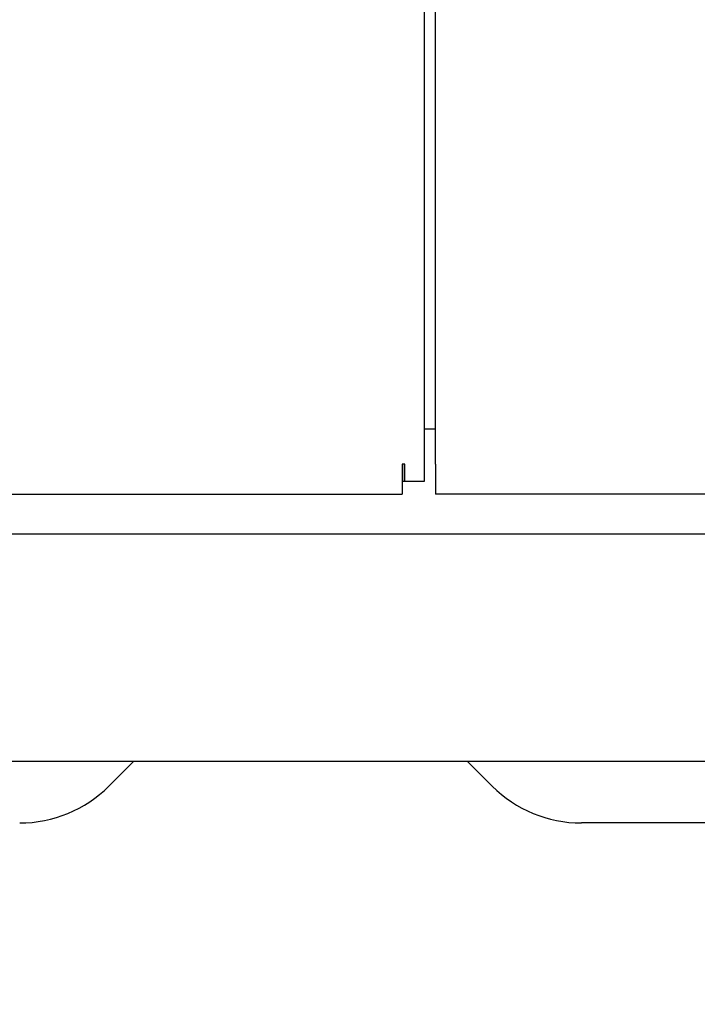
# Model space of a CAD drawing. Units: millimetres. Extents: x 105 to 4150, y 50 to 2920.
# Drawn here: x 937 to 980, y 1137 to 1199 of the extents above; entities that cross this region are included whole.
import ezdxf

# ---------------------------------------------------------------- set-up
doc = ezdxf.new("R2010")
doc.units = ezdxf.units.MM
doc.header["$LTSCALE"] = 10
doc.styles.add('SLDTEXTSTYLE0', font='TXT', dxfattribs={"width": 0.75})
doc.dimstyles.new('SLDDIMSTYLE0', dxfattribs={"dimtxt": 35, "dimasz": 33.02, "dimexe": 0, "dimexo": 0.0625, "dimgap": 8.75, "dimtad": 1, "dimrnd": 1e-09, "dimzin": 12, "dimdsep": 46, "dimtxsty": 'SLDTEXTSTYLE0', "dimsah": 1, "dimcen": 0.09, "dimadec": 0, "dimazin": 3, "dimtfac": 1, "dimtofl": 0, "dimtmove": 0, "dimatfit": 3, "dimfxl": 1, "dimfrac": 2, "dimtolj": 1, "dimtzin": 12, "dimarcsym": 0})

# ---------------------------------------------------------------- blocks, each defined once
blk = doc.blocks.new('_D_1')
at = {"color": 7, "linetype": 'Continuous', "lineweight": 18}
for p, q in [((427.341, 1228.836), (427.341, 1023.036)), ((1731.341, 1228.836), (1731.341, 1023.036)), ((1731.341, 1033.036), (427.341, 1033.036))]:
    blk.add_line(p, q, dxfattribs=at)
for points in [[(427.341, 1033.036), (460.361, 1027.956), (460.361, 1038.116)], [(1731.341, 1033.036), (1698.321, 1038.116), (1698.321, 1027.956)]]:
    blk.add_solid(points, dxfattribs=at)
at = {"color": 7, "linetype": 'Continuous', "lineweight": 18, "insert": (1015.355, 1078.153), "char_height": 35, "attachment_point": 1, "style": 'SLDTEXTSTYLE0'}
blk.add_mtext('1304', dxfattribs=at)

msp = doc.modelspace()

# ---------------------------------------------------------------- linework, layer by layer
at = {"color": 7, "linetype": 'Continuous', "lineweight": 25}
for p, q in [((962.181, 2535.786), (962.181, 1169.686)), ((962.901, 1170.786), (962.901, 2534.686)), ((962.901, 1173.016), (962.181, 1173.016)), ((960.781, 1170.786), (960.781, 1168.886)), ((960.949, 1170.786), (960.781, 1170.786)), ((960.841, 1169.686), (960.841, 1170.786)), ((960.949, 1169.686), (960.949, 1170.786)), ((962.901, 1170.786), (962.901, 1168.886)), ((960.781, 1169.686), (960.841, 1169.686)), ((960.949, 1169.686), (960.841, 1169.686)), ((962.181, 1169.686), (960.949, 1169.686)), ((458.831, 1168.886), (960.781, 1168.886)), ((1699.851, 1168.886), (962.901, 1168.886)), ((443.923, 1166.376), (1714.76, 1166.376)), ((1727.341, 1151.936), (431.341, 1151.936)), ((943.741, 1151.936), (942.184, 1150.379)), ((964.941, 1151.936), (966.498, 1150.379)), ((982.841, 1148.036), (972.155, 1148.036))]:
    msp.add_line(p, q, dxfattribs=at)
for centre, start, end in [((936.528, 1156.036), 270, 315), ((972.155, 1156.036), 225, 270)]:
    msp.add_arc(centre, 8, start, end, dxfattribs=at)

# ---------------------------------------------------------------- dimensions: what is measured, and where the dimension line sits
at = {"color": 7, "linetype": 'Continuous', "lineweight": 18}
dim = msp.add_linear_dim(base=(427.341, 1033.036), p1=(1731.341, 1238.836), p2=(427.341, 1238.836), dimstyle='SLDDIMSTYLE0', dxfattribs=at)
dim.commit()
dim.dimension.update_dxf_attribs({"geometry": '_D_1', "text_midpoint": (1067.077, 1033.036), "dimtype": 160})

doc.saveas('drawing.dxf')
